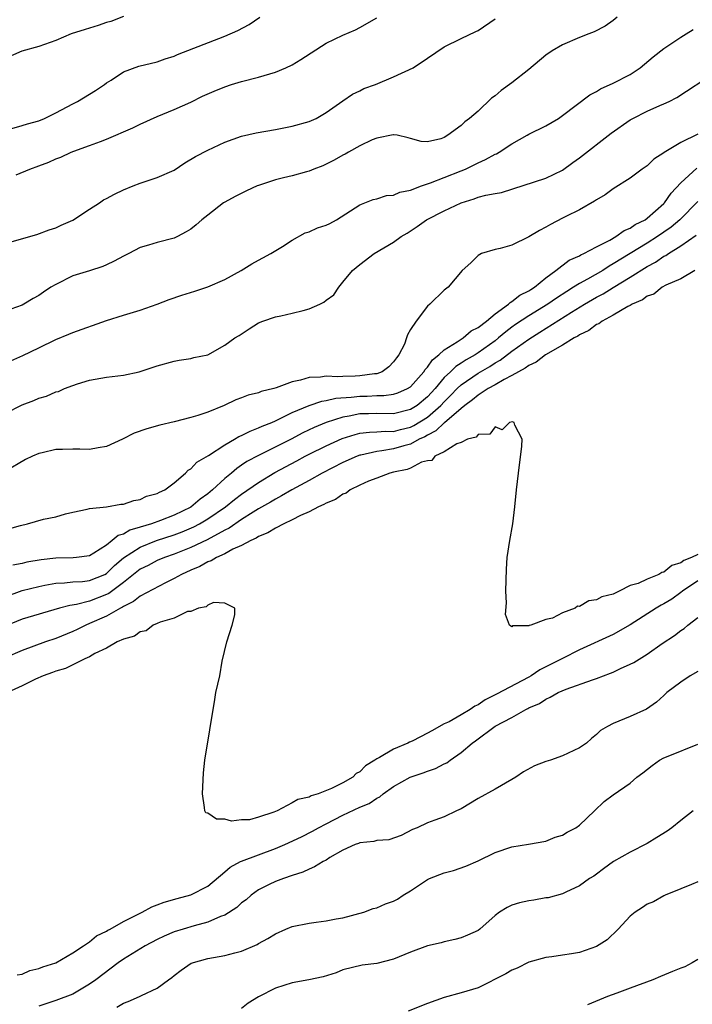
# Model space of a CAD drawing. Units: inches. Extents: x 2664000 to 2667000, y 1557000 to 1560000.
# Drawn here: x 2664239 to 2664318, y 1558206 to 1558323 of the extents above; entities that cross this region are included whole.
import ezdxf

# ---------------------------------------------------------------- set-up
doc = ezdxf.new("R2010")
doc.units = ezdxf.units.IN
doc.header["$MEASUREMENT"] = 0
doc.layers.add('LD26641557_2ft', color=142, linetype='Continuous')

msp = doc.modelspace()

# ---------------------------------------------------------------- linework, layer by layer
at = {"layer": 'LD26641557_2ft'}
for points, elevation in [([(2664251, 1558323.06), (2664249.52, 1558322.48), (2664249, 1558322.34), (2664248.01, 1558321.99), (2664247, 1558321.67), (2664246.48, 1558321.52), (2664244.8, 1558321), (2664243, 1558320.24), (2664241, 1558319.52), (2664238.96, 1558318.96), (2664237, 1558318.11)], 8340), ([(2664309.45, 1558323), (2664309, 1558322.61), (2664308.06, 1558321.94), (2664306.76, 1558321.24), (2664306.11, 1558321), (2664305, 1558320.57), (2664303, 1558319.73), (2664301.78, 1558319), (2664301, 1558318.49), (2664299, 1558316.81), (2664297, 1558315.22), (2664295.71, 1558314.29), (2664295, 1558313.67), (2664294.6, 1558313.4), (2664293, 1558311.84), (2664291.99, 1558311), (2664291.41, 1558310.59), (2664291, 1558310.17), (2664289.42, 1558309), (2664289, 1558308.75), (2664288.58, 1558308.58), (2664287, 1558308.23), (2664286.26, 1558308.26), (2664285, 1558308.62), (2664284.72, 1558308.72), (2664283.42, 1558309), (2664283, 1558309.07), (2664282.95, 1558309.05), (2664281, 1558308.67), (2664280.47, 1558308.47), (2664279, 1558307.75), (2664277.64, 1558307), (2664277.24, 1558306.76), (2664277, 1558306.65), (2664275.94, 1558306.06), (2664275, 1558305.57), (2664274.6, 1558305.4), (2664273.55, 1558305), (2664273, 1558304.74), (2664272.68, 1558304.68), (2664271, 1558304.19), (2664269.96, 1558303.96), (2664269, 1558303.71), (2664267, 1558303.07), (2664266.83, 1558303), (2664265.58, 1558302.42), (2664264.24, 1558301.76), (2664263, 1558301.1), (2664262.84, 1558301), (2664261, 1558299.54), (2664260.29, 1558299), (2664259.61, 1558298.39), (2664259, 1558297.9), (2664258.45, 1558297.55), (2664257.4, 1558297), (2664257, 1558296.81), (2664255, 1558296.3), (2664253.98, 1558295.98), (2664253, 1558295.73), (2664251.63, 1558295), (2664251, 1558294.7), (2664249.91, 1558294.09), (2664249, 1558293.68), (2664248.55, 1558293.45), (2664247, 1558292.97), (2664245, 1558292.34), (2664243, 1558291.35), (2664242.42, 1558291), (2664241.56, 1558290.44), (2664241, 1558290.04), (2664240.31, 1558289.69), (2664239.23, 1558289), (2664239, 1558288.88), (2664237, 1558288.17)], 8332), ([(2664237, 1558296.17), (2664240.76, 1558297.24), (2664242.21, 1558297.79), (2664243, 1558298.03), (2664243.63, 1558298.37), (2664245, 1558298.97), (2664247, 1558300.26), (2664248.19, 1558301), (2664248.66, 1558301.34), (2664249, 1558301.5), (2664249.96, 1558302.04), (2664251, 1558302.55), (2664252.17, 1558303), (2664253, 1558303.35), (2664255, 1558304.01), (2664257, 1558304.89), (2664258.27, 1558305.73), (2664259.52, 1558306.48), (2664261, 1558307.26), (2664263, 1558308.19), (2664265, 1558308.91), (2664266.71, 1558309.29), (2664269, 1558309.7), (2664271, 1558310.1), (2664273, 1558310.65), (2664273.81, 1558311), (2664275, 1558311.7), (2664277, 1558313.08), (2664278.12, 1558313.88), (2664279, 1558314.26), (2664279.47, 1558314.53), (2664280.87, 1558315), (2664283, 1558315.92), (2664285.32, 1558317), (2664287, 1558318.14), (2664289, 1558319.47), (2664291, 1558320.48), (2664292.72, 1558321.28), (2664293, 1558321.42), (2664295, 1558322.78)], 8334), ([(2664237.81, 1558309.81), (2664239, 1558310.15), (2664239.63, 1558310.37), (2664241, 1558310.72), (2664241.65, 1558311), (2664243, 1558311.67), (2664245, 1558312.73), (2664245.55, 1558313), (2664247.7, 1558314.3), (2664248.75, 1558315), (2664249, 1558315.21), (2664249.55, 1558315.55), (2664251, 1558316.52), (2664252.83, 1558317.17), (2664255, 1558317.7), (2664255.96, 1558318.04), (2664257, 1558318.38), (2664257.42, 1558318.58), (2664263, 1558320.74), (2664264.57, 1558321.43), (2664265.89, 1558322.11), (2664267.15, 1558323)], 8338), ([(2664238.3, 1558304.3), (2664239.94, 1558305), (2664241, 1558305.4), (2664242.19, 1558305.81), (2664243, 1558306.2), (2664243.6, 1558306.4), (2664244.82, 1558307), (2664245.12, 1558307.12), (2664247, 1558307.78), (2664248.28, 1558308.28), (2664249, 1558308.54), (2664252.11, 1558309.89), (2664253, 1558310.33), (2664255, 1558311.24), (2664257, 1558312.05), (2664259, 1558312.92), (2664260.38, 1558313.62), (2664261.76, 1558314.24), (2664263, 1558314.74), (2664263.82, 1558315), (2664265, 1558315.36), (2664267, 1558315.89), (2664269, 1558316.48), (2664270.25, 1558317), (2664271, 1558317.36), (2664272.02, 1558317.98), (2664275, 1558319.93), (2664277, 1558320.87), (2664278.49, 1558321.51), (2664279, 1558321.75), (2664281, 1558322.9)], 8336), ([(2664237.69, 1558282.31), (2664239.08, 1558282.92), (2664241, 1558283.84), (2664243, 1558284.82), (2664244.54, 1558285.46), (2664245, 1558285.66), (2664249, 1558287.06), (2664251, 1558287.71), (2664253, 1558288.29), (2664255, 1558288.99), (2664256.43, 1558289.57), (2664257.92, 1558290.08), (2664259.46, 1558290.54), (2664261, 1558291.04), (2664263, 1558291.94), (2664264.93, 1558293), (2664266.21, 1558293.79), (2664267, 1558294.23), (2664267.52, 1558294.48), (2664268.47, 1558295), (2664269.83, 1558295.83), (2664271, 1558296.57), (2664272.54, 1558297.46), (2664273, 1558297.58), (2664273.97, 1558298.03), (2664275, 1558298.36), (2664275.44, 1558298.56), (2664276.22, 1558299), (2664279, 1558300.78), (2664279.6, 1558301), (2664280.59, 1558301.41), (2664281, 1558301.48), (2664282.14, 1558301.86), (2664283, 1558301.92), (2664283.75, 1558302.25), (2664285, 1558302.5), (2664286.28, 1558303), (2664287.38, 1558303.38), (2664289, 1558304), (2664291, 1558304.8), (2664291.49, 1558305), (2664293, 1558305.74), (2664293.88, 1558306.12), (2664295, 1558306.75), (2664295.18, 1558306.82), (2664295.5, 1558307), (2664297, 1558307.99), (2664298.81, 1558309), (2664299, 1558309.13), (2664301, 1558310.14), (2664302.5, 1558311), (2664303, 1558311.33), (2664306.21, 1558313.79), (2664307, 1558314.19), (2664307.49, 1558314.51), (2664309, 1558315.17), (2664311, 1558316.21), (2664312.18, 1558317), (2664313.72, 1558318.28), (2664315, 1558319.29), (2664315.83, 1558319.83), (2664317, 1558320.62), (2664317.64, 1558321), (2664318.46, 1558321.54)], 8330), ([(2664237, 1558276.05), (2664239, 1558277.09), (2664240.4, 1558277.6), (2664241, 1558277.89), (2664241.88, 1558278.12), (2664243, 1558278.62), (2664243.32, 1558278.68), (2664244.04, 1558279), (2664245, 1558279.36), (2664245.56, 1558279.56), (2664247, 1558279.99), (2664249, 1558280.36), (2664251, 1558280.6), (2664252.88, 1558281), (2664253, 1558281.03), (2664255, 1558281.72), (2664257, 1558282.27), (2664257.62, 1558282.38), (2664259, 1558282.57), (2664259.33, 1558282.67), (2664261, 1558283.01), (2664263, 1558284.14), (2664264.21, 1558285), (2664264.69, 1558285.31), (2664265.9, 1558286.1), (2664267, 1558286.78), (2664267.5, 1558287), (2664269, 1558287.52), (2664269.64, 1558287.64), (2664271, 1558287.94), (2664272.27, 1558288.27), (2664273, 1558288.44), (2664274.25, 1558289), (2664274.75, 1558289.25), (2664275, 1558289.48), (2664275.9, 1558290.1), (2664276.51, 1558291), (2664277, 1558291.62), (2664278.14, 1558293), (2664279, 1558293.69), (2664280.68, 1558295), (2664283, 1558296.36), (2664283.88, 1558297), (2664284.6, 1558297.4), (2664285.8, 1558298.2), (2664286.87, 1558299), (2664289, 1558300.07), (2664291, 1558301.02), (2664292.54, 1558301.46), (2664293, 1558301.66), (2664293.93, 1558301.93), (2664295, 1558302.12), (2664295.77, 1558302.23), (2664301, 1558303.91), (2664303, 1558304.89), (2664304.21, 1558305.79), (2664305, 1558306.34), (2664308.74, 1558309.26), (2664311, 1558310.83), (2664311.3, 1558311), (2664313, 1558311.85), (2664314.52, 1558312.52), (2664315, 1558312.71), (2664315.61, 1558313), (2664316.53, 1558313.47), (2664321, 1558316.41)], 8328), ([(2664319, 1558309.12), (2664317, 1558308.13), (2664315.04, 1558306.96), (2664315, 1558306.92), (2664313.82, 1558306.18), (2664313, 1558305.39), (2664312.44, 1558305), (2664311, 1558303.92), (2664309, 1558302.67), (2664308.05, 1558301.95), (2664307, 1558301.37), (2664306.8, 1558301.2), (2664305, 1558300.19), (2664303.38, 1558299.38), (2664303, 1558299.17), (2664301.57, 1558298.43), (2664301, 1558298.11), (2664300.26, 1558297.74), (2664298.99, 1558296.99), (2664297, 1558296), (2664295.6, 1558295.6), (2664295, 1558295.48), (2664293.4, 1558295), (2664293, 1558294.78), (2664292.12, 1558293.88), (2664291.13, 1558293), (2664289.46, 1558291), (2664289, 1558290.68), (2664287.28, 1558289), (2664287, 1558288.77), (2664285.65, 1558287), (2664285, 1558285.99), (2664284.63, 1558285.37), (2664284.54, 1558285), (2664284.27, 1558284.27), (2664283.63, 1558283), (2664283.35, 1558282.65), (2664283, 1558282.18), (2664282.42, 1558281.58), (2664281.64, 1558281), (2664281, 1558280.77), (2664280.75, 1558280.75), (2664279, 1558280.5), (2664278.46, 1558280.46), (2664277, 1558280.45), (2664276.39, 1558280.39), (2664275, 1558280.46), (2664274.35, 1558280.35), (2664273, 1558280.31), (2664271.99, 1558279.99), (2664271, 1558279.82), (2664269.08, 1558279.08), (2664268.8, 1558279), (2664267.33, 1558278.67), (2664267, 1558278.52), (2664265.76, 1558278.24), (2664265, 1558277.91), (2664264.33, 1558277.67), (2664262.94, 1558277), (2664261, 1558276.22), (2664259.83, 1558275.83), (2664259, 1558275.57), (2664257, 1558275.06), (2664255.33, 1558274.67), (2664253.76, 1558274.24), (2664252.29, 1558273.71), (2664250.89, 1558273), (2664249, 1558272.13), (2664248, 1558272), (2664247, 1558271.8), (2664245.83, 1558271.83), (2664245, 1558271.83), (2664243.78, 1558271.78), (2664243, 1558271.78), (2664241.4, 1558271.4), (2664241, 1558271.33), (2664240.22, 1558271), (2664239.4, 1558270.6), (2664237, 1558269.18)], 8326), ([(2664237, 1558262.27), (2664238.81, 1558262.81), (2664239.63, 1558263), (2664241.53, 1558263.53), (2664243, 1558263.83), (2664244.16, 1558264.16), (2664245, 1558264.36), (2664246.73, 1558264.73), (2664247, 1558264.81), (2664249, 1558265.02), (2664250.68, 1558265.32), (2664251, 1558265.33), (2664252.23, 1558265.77), (2664253, 1558265.88), (2664253.74, 1558266.26), (2664255, 1558266.59), (2664255.26, 1558266.74), (2664255.89, 1558267), (2664257, 1558267.85), (2664258.36, 1558269), (2664258.67, 1558269.33), (2664259, 1558269.49), (2664259.71, 1558270.29), (2664261.08, 1558271.08), (2664263, 1558272.34), (2664264.16, 1558273), (2664264.68, 1558273.32), (2664265, 1558273.45), (2664266.03, 1558273.97), (2664267, 1558274.35), (2664267.44, 1558274.56), (2664268.56, 1558275), (2664269, 1558275.19), (2664269.34, 1558275.34), (2664271, 1558276.16), (2664272.99, 1558277.01), (2664274.48, 1558277.52), (2664275, 1558277.59), (2664276.14, 1558277.86), (2664277.98, 1558277.98), (2664279, 1558278.11), (2664279.88, 1558278.12), (2664281, 1558278.19), (2664281.82, 1558278.18), (2664283, 1558278.36), (2664283.5, 1558278.5), (2664284.64, 1558279), (2664285, 1558279.23), (2664286.57, 1558281), (2664286.73, 1558281.27), (2664287, 1558281.54), (2664287.58, 1558282.42), (2664288.36, 1558283), (2664289, 1558283.59), (2664290.53, 1558284.53), (2664291, 1558284.86), (2664291.23, 1558285), (2664292.17, 1558285.83), (2664293, 1558286.23), (2664293.99, 1558287), (2664295, 1558287.85), (2664296.6, 1558289), (2664296.78, 1558289.22), (2664297, 1558289.31), (2664297.93, 1558290.07), (2664299, 1558290.58), (2664299.24, 1558290.76), (2664299.66, 1558291), (2664301, 1558292.13), (2664302.21, 1558293), (2664303.78, 1558294.22), (2664305, 1558294.73), (2664305.16, 1558294.84), (2664305.53, 1558295), (2664307, 1558295.8), (2664308.58, 1558296.58), (2664309.32, 1558297), (2664310.29, 1558297.71), (2664311, 1558297.99), (2664311.58, 1558298.42), (2664312.77, 1558299), (2664313, 1558299.17), (2664315, 1558300.94), (2664315.06, 1558301), (2664315.85, 1558302.15), (2664317, 1558303.37), (2664318.89, 1558305.11)], 8324), ([(2664319, 1558301.18), (2664316.89, 1558299), (2664315.87, 1558298.13), (2664315, 1558297.52), (2664314.25, 1558297), (2664313, 1558296.22), (2664309, 1558293.77), (2664308.5, 1558293.5), (2664307.75, 1558293), (2664305.96, 1558291.96), (2664305, 1558291.44), (2664304.31, 1558291), (2664303.49, 1558290.51), (2664302.28, 1558289.72), (2664301.27, 1558289), (2664299, 1558287.62), (2664297.42, 1558286.58), (2664297, 1558286.27), (2664296.27, 1558285.73), (2664295.41, 1558285), (2664295, 1558284.68), (2664293, 1558283.24), (2664292.64, 1558283), (2664291.59, 1558282.41), (2664291, 1558282.01), (2664290.36, 1558281.64), (2664289.73, 1558281), (2664289, 1558280.31), (2664287.9, 1558279), (2664287, 1558278.01), (2664285.78, 1558277), (2664285, 1558276.51), (2664283, 1558276.01), (2664281, 1558276.05), (2664280.02, 1558276.02), (2664279, 1558276.01), (2664277.74, 1558275.74), (2664277, 1558275.63), (2664275, 1558275), (2664273.59, 1558274.41), (2664272.25, 1558273.75), (2664270.85, 1558273), (2664267, 1558271.1), (2664265.63, 1558270.37), (2664265, 1558269.92), (2664264.44, 1558269.56), (2664263.8, 1558269), (2664263, 1558268.35), (2664261.57, 1558267), (2664261, 1558266.53), (2664260.1, 1558265.9), (2664259, 1558264.98), (2664257, 1558264.03), (2664255.4, 1558263.4), (2664254.31, 1558263), (2664253, 1558262.58), (2664251.77, 1558262.23), (2664251, 1558261.77), (2664250.39, 1558261.61), (2664249.67, 1558261), (2664249, 1558260.48), (2664247.51, 1558259.51), (2664247, 1558259.21), (2664245.43, 1558259), (2664245.04, 1558258.96), (2664243, 1558258.91), (2664241.28, 1558258.72), (2664239.55, 1558258.45), (2664239, 1558258.31), (2664237.92, 1558258.08)], 8322), ([(2664237, 1558254.33), (2664239, 1558255.08), (2664241, 1558255.58), (2664241.71, 1558255.71), (2664243, 1558255.97), (2664244.01, 1558256.01), (2664245, 1558256.12), (2664246.16, 1558256.16), (2664247, 1558256.26), (2664248.81, 1558257), (2664249, 1558257.1), (2664249.96, 1558258.04), (2664251.03, 1558258.97), (2664253, 1558260.23), (2664254.92, 1558261), (2664257, 1558261.7), (2664257.95, 1558262.05), (2664259.35, 1558262.65), (2664260.02, 1558263), (2664261, 1558263.58), (2664263.08, 1558265), (2664264.14, 1558265.86), (2664265, 1558266.51), (2664267, 1558267.9), (2664268.93, 1558269.07), (2664271.54, 1558270.46), (2664272.51, 1558271), (2664273, 1558271.25), (2664275, 1558272.23), (2664276.92, 1558273.08), (2664278.43, 1558273.57), (2664279, 1558273.71), (2664280.14, 1558273.86), (2664281, 1558273.89), (2664282.03, 1558273.97), (2664283, 1558273.94), (2664283.83, 1558274.17), (2664285, 1558274.43), (2664285.38, 1558274.62), (2664287, 1558275.63), (2664288.59, 1558277), (2664289, 1558277.45), (2664289.77, 1558278.23), (2664290.51, 1558279), (2664291, 1558279.47), (2664293, 1558280.84), (2664294.37, 1558281.63), (2664295, 1558282.06), (2664295.61, 1558282.39), (2664297, 1558283.45), (2664299, 1558284.87), (2664300.32, 1558285.68), (2664304.05, 1558288.05), (2664305.58, 1558289), (2664307, 1558289.82), (2664307.79, 1558290.22), (2664309, 1558290.99), (2664311, 1558292.2), (2664313, 1558293.46), (2664314.02, 1558293.98), (2664315, 1558294.67), (2664315.23, 1558294.77), (2664315.53, 1558295), (2664317, 1558295.92), (2664318.83, 1558297.17)], 8320), ([(2664318.66, 1558293), (2664317, 1558292.01), (2664315.24, 1558291.24), (2664314.81, 1558291), (2664313.8, 1558290.2), (2664313, 1558289.94), (2664312.48, 1558289.52), (2664311.23, 1558289), (2664311, 1558288.86), (2664310.74, 1558288.74), (2664309, 1558287.71), (2664307.68, 1558287), (2664307.31, 1558286.69), (2664307, 1558286.58), (2664306.12, 1558285.88), (2664305, 1558285.37), (2664304.79, 1558285.21), (2664304.37, 1558285), (2664303, 1558284.15), (2664300.97, 1558283), (2664299.88, 1558282.12), (2664299, 1558281.73), (2664298.59, 1558281.41), (2664297.78, 1558281), (2664297, 1558280.55), (2664296.1, 1558280.1), (2664295, 1558279.45), (2664294.19, 1558279), (2664293, 1558278.24), (2664292.34, 1558277.66), (2664291.41, 1558277), (2664291, 1558276.66), (2664289.04, 1558274.96), (2664289, 1558274.94), (2664288.01, 1558273.99), (2664287, 1558273.5), (2664286.69, 1558273.31), (2664286.04, 1558273), (2664285, 1558272.42), (2664284.21, 1558272.21), (2664283, 1558271.86), (2664281.62, 1558271.62), (2664281, 1558271.57), (2664279.13, 1558271.13), (2664279, 1558271.11), (2664278.69, 1558271), (2664277, 1558270.24), (2664274.55, 1558269), (2664273, 1558268.12), (2664270.93, 1558267), (2664269.71, 1558266.29), (2664269, 1558265.93), (2664268.43, 1558265.57), (2664267, 1558264.76), (2664266.37, 1558264.37), (2664265, 1558263.49), (2664263.52, 1558262.48), (2664263, 1558262.22), (2664260.91, 1558261.09), (2664259, 1558260.19), (2664257, 1558259.41), (2664255.85, 1558259), (2664255, 1558258.63), (2664253.93, 1558258.07), (2664253, 1558257.61), (2664251, 1558256.05), (2664249.26, 1558254.74), (2664249, 1558254.61), (2664247, 1558253.83), (2664245.43, 1558253.43), (2664244.67, 1558253.33), (2664243.45, 1558253), (2664239, 1558251.69), (2664237, 1558250.87)], 8318), ([(2664319, 1558259.36), (2664318.26, 1558259), (2664317.35, 1558258.65), (2664317, 1558258.39), (2664315.95, 1558258.05), (2664315, 1558257.28), (2664314.76, 1558257.24), (2664314.39, 1558257), (2664313, 1558256.45), (2664311.94, 1558255.94), (2664311, 1558255.67), (2664309.7, 1558255), (2664309, 1558254.67), (2664307.65, 1558254.35), (2664307, 1558253.97), (2664306.11, 1558253.89), (2664305, 1558253.21), (2664304.78, 1558253.22), (2664304.51, 1558253), (2664303, 1558252.45), (2664301.82, 1558251.82), (2664301, 1558251.65), (2664299.24, 1558251), (2664299.04, 1558250.96), (2664299, 1558250.92), (2664297.07, 1558250.93), (2664297, 1558250.8), (2664296.71, 1558251), (2664296.26, 1558252.26), (2664296.36, 1558253.64), (2664296.29, 1558255), (2664296.31, 1558256.31), (2664296.36, 1558257.63), (2664296.45, 1558259), (2664296.75, 1558261), (2664297.13, 1558263), (2664297.35, 1558265), (2664297.54, 1558267), (2664297.8, 1558269), (2664298.19, 1558272.19), (2664298.22, 1558273), (2664297.34, 1558274.66), (2664297.28, 1558275), (2664297.08, 1558275.08), (2664296.71, 1558275), (2664295.86, 1558274.14), (2664295, 1558274.47), (2664294.39, 1558273.61), (2664293, 1558273.57), (2664292.76, 1558273.24), (2664291.74, 1558273), (2664291, 1558272.62), (2664290.47, 1558272.47), (2664289, 1558271.51), (2664287.89, 1558271), (2664287.52, 1558270.48), (2664287, 1558270.47), (2664286.3, 1558270.3), (2664285, 1558269.6), (2664284.59, 1558269.41), (2664283, 1558269.11), (2664282.53, 1558269), (2664281, 1558268.4), (2664280.04, 1558268.04), (2664279, 1558267.56), (2664277.85, 1558267), (2664277.38, 1558266.62), (2664277, 1558266.5), (2664276.12, 1558265.88), (2664275, 1558265.44), (2664274.73, 1558265.27), (2664274.12, 1558265), (2664273, 1558264.42), (2664271.98, 1558263.98), (2664271, 1558263.47), (2664270, 1558263), (2664269, 1558262.49), (2664268.09, 1558261.91), (2664267, 1558261.48), (2664266.72, 1558261.28), (2664266.08, 1558261), (2664265, 1558260.43), (2664263.97, 1558259.97), (2664263, 1558259.45), (2664262.03, 1558259), (2664261.4, 1558258.6), (2664261, 1558258.47), (2664260.06, 1558257.94), (2664259, 1558257.51), (2664257.89, 1558257), (2664257, 1558256.5), (2664256, 1558256), (2664253, 1558254.41), (2664252.21, 1558253.79), (2664251, 1558253.2), (2664250.89, 1558253.11), (2664250.66, 1558253), (2664249, 1558252.06), (2664247, 1558251.18), (2664246.55, 1558251), (2664245.52, 1558250.48), (2664245, 1558250.24), (2664243, 1558249.41), (2664241.78, 1558249), (2664239, 1558248), (2664237, 1558247.12)], 8316), ([(2664319, 1558256.25), (2664317.19, 1558255), (2664317, 1558254.84), (2664315.92, 1558254.08), (2664315, 1558253.51), (2664314.66, 1558253.34), (2664314.08, 1558253), (2664311, 1558251.03), (2664309, 1558249.87), (2664305, 1558248.05), (2664303, 1558247.06), (2664301, 1558246.04), (2664300.32, 1558245.68), (2664299.27, 1558245), (2664299, 1558244.85), (2664295.18, 1558242.82), (2664293.85, 1558242.15), (2664293, 1558241.57), (2664292.6, 1558241.4), (2664292.06, 1558241), (2664291, 1558240.36), (2664289.56, 1558239.56), (2664289, 1558239.29), (2664287.51, 1558238.49), (2664287, 1558238.18), (2664285.29, 1558237.29), (2664285, 1558237.16), (2664284.88, 1558237.12), (2664284.67, 1558237), (2664283, 1558236.32), (2664281.32, 1558235.32), (2664281, 1558235.17), (2664280.77, 1558235), (2664279.68, 1558234.32), (2664279, 1558233.63), (2664278.58, 1558233.42), (2664278.18, 1558233), (2664277, 1558232.31), (2664275.63, 1558231.63), (2664274.06, 1558231), (2664273.23, 1558230.76), (2664273, 1558230.63), (2664271.64, 1558230.36), (2664271, 1558229.93), (2664269.2, 1558229), (2664268.83, 1558228.83), (2664267, 1558228.24), (2664265.95, 1558227.95), (2664265, 1558227.92), (2664263.79, 1558227.79), (2664263, 1558228.02), (2664262.01, 1558228.01), (2664261, 1558228.71), (2664260.77, 1558228.77), (2664260.64, 1558229), (2664260.62, 1558229.38), (2664260.37, 1558231), (2664260.49, 1558233.51), (2664260.63, 1558235), (2664261.81, 1558242.19), (2664261.96, 1558243), (2664262.4, 1558245), (2664262.71, 1558246.71), (2664263.25, 1558249), (2664263.88, 1558251), (2664264.2, 1558252.2), (2664264.19, 1558253), (2664263, 1558253.61), (2664261.66, 1558253.66), (2664261, 1558253.35), (2664260.82, 1558253.18), (2664259.91, 1558253), (2664259, 1558252.62), (2664258.59, 1558252.59), (2664257, 1558251.82), (2664255.36, 1558251.36), (2664255, 1558251.19), (2664254.53, 1558251), (2664253.69, 1558250.31), (2664253, 1558250.21), (2664252.31, 1558249.69), (2664251, 1558249.33), (2664250.28, 1558249), (2664249, 1558248.26), (2664247.62, 1558247.62), (2664247, 1558247.25), (2664246.44, 1558247), (2664244.16, 1558245.84), (2664243, 1558245.55), (2664242.62, 1558245.38), (2664241.51, 1558245), (2664240.6, 1558244.6), (2664239, 1558243.81), (2664237.27, 1558243)], 8314), ([(2664238.43, 1558209.57), (2664239, 1558209.67), (2664239.91, 1558210.09), (2664241, 1558210.33), (2664241.48, 1558210.52), (2664243, 1558211), (2664245, 1558212.18), (2664246.26, 1558213), (2664247, 1558213.5), (2664247.81, 1558214.19), (2664249, 1558214.76), (2664249.14, 1558214.86), (2664249.42, 1558215), (2664251, 1558215.91), (2664253.23, 1558217), (2664254.35, 1558217.65), (2664255, 1558217.86), (2664255.81, 1558218.19), (2664257.38, 1558218.62), (2664259, 1558219.04), (2664261, 1558220.1), (2664263, 1558221.77), (2664263.66, 1558222.34), (2664264.88, 1558223), (2664265, 1558223.06), (2664267, 1558223.81), (2664269, 1558224.53), (2664270.11, 1558225), (2664272.09, 1558225.91), (2664273.4, 1558226.6), (2664274.1, 1558227), (2664275, 1558227.47), (2664277, 1558228.48), (2664279, 1558229.42), (2664280.12, 1558229.88), (2664281, 1558230.5), (2664281.35, 1558230.65), (2664281.75, 1558231), (2664283, 1558231.9), (2664284.96, 1558233), (2664286.5, 1558233.5), (2664287, 1558233.71), (2664287.97, 1558234.03), (2664289, 1558234.57), (2664289.3, 1558234.7), (2664289.68, 1558235), (2664291, 1558235.91), (2664292.29, 1558237), (2664292.71, 1558237.29), (2664295, 1558239.01), (2664297, 1558240.07), (2664298.64, 1558241), (2664298.89, 1558241.11), (2664299, 1558241.18), (2664300.27, 1558241.73), (2664301, 1558242.23), (2664301.55, 1558242.45), (2664302.46, 1558243), (2664303.41, 1558243.41), (2664306.53, 1558244.53), (2664307, 1558244.68), (2664307.84, 1558245), (2664308.69, 1558245.31), (2664309, 1558245.44), (2664309.85, 1558245.85), (2664311, 1558246.37), (2664311.42, 1558246.58), (2664313, 1558247.57), (2664314.8, 1558248.8), (2664316.25, 1558249.75), (2664317, 1558250.36), (2664317.4, 1558250.6), (2664317.85, 1558251), (2664319, 1558251.91)], 8312), ([(2664319, 1558245.49), (2664318.1, 1558245), (2664317, 1558244.23), (2664315.36, 1558243), (2664315, 1558242.65), (2664314.14, 1558241.86), (2664312.95, 1558241.05), (2664311, 1558240.18), (2664309, 1558239.36), (2664308.31, 1558239), (2664307.49, 1558238.51), (2664307, 1558238.03), (2664306.43, 1558237.57), (2664305.85, 1558237), (2664305, 1558236.45), (2664303, 1558235.5), (2664301.58, 1558235), (2664301, 1558234.83), (2664299.68, 1558234.32), (2664298.37, 1558233.63), (2664297.46, 1558233), (2664297, 1558232.71), (2664295, 1558231.56), (2664293, 1558230.45), (2664291, 1558229.25), (2664290.43, 1558229), (2664289, 1558228.31), (2664287.88, 1558227.88), (2664287, 1558227.57), (2664285.77, 1558227), (2664285.22, 1558226.78), (2664283.9, 1558226.1), (2664282.43, 1558225.57), (2664281, 1558225.49), (2664280.64, 1558225.36), (2664279, 1558225.22), (2664278.85, 1558225.14), (2664278.45, 1558225), (2664277, 1558224.33), (2664275.46, 1558223.46), (2664275, 1558223.17), (2664274.64, 1558223), (2664273.64, 1558222.36), (2664273, 1558222.11), (2664272.26, 1558221.74), (2664271, 1558221.35), (2664269.94, 1558221), (2664269, 1558220.63), (2664268.28, 1558220.28), (2664267, 1558219.63), (2664266.12, 1558219), (2664265.52, 1558218.48), (2664265, 1558218.11), (2664264.44, 1558217.56), (2664263, 1558216.65), (2664262.48, 1558216.48), (2664261, 1558215.82), (2664259.4, 1558215.4), (2664258.06, 1558215), (2664257, 1558214.66), (2664255.84, 1558214.16), (2664255, 1558213.76), (2664253.57, 1558213), (2664251, 1558211.42), (2664250.39, 1558211), (2664247.75, 1558209), (2664247, 1558208.47), (2664245, 1558207.3), (2664243, 1558206.53), (2664241, 1558205.86)], 8310), ([(2664250.23, 1558205.77), (2664251, 1558206.23), (2664251.57, 1558206.43), (2664252.9, 1558207), (2664253.13, 1558207.13), (2664255, 1558208.02), (2664256.34, 1558209), (2664256.73, 1558209.27), (2664257, 1558209.5), (2664257.85, 1558210.15), (2664259.02, 1558210.98), (2664261, 1558211.52), (2664261.65, 1558211.65), (2664263, 1558211.86), (2664264.19, 1558212.19), (2664265, 1558212.37), (2664266.83, 1558213.17), (2664267, 1558213.28), (2664268.12, 1558213.88), (2664269, 1558214.45), (2664270.25, 1558215), (2664271, 1558215.3), (2664273, 1558215.69), (2664273.82, 1558215.82), (2664275, 1558215.96), (2664276.21, 1558216.21), (2664277, 1558216.35), (2664279.47, 1558217), (2664280.57, 1558217.43), (2664281, 1558217.51), (2664282.02, 1558217.98), (2664283, 1558218.3), (2664283.45, 1558218.55), (2664284.13, 1558219), (2664285, 1558219.53), (2664287, 1558220.88), (2664287.24, 1558221), (2664289, 1558221.67), (2664290.08, 1558221.92), (2664291.56, 1558222.44), (2664293, 1558223.08), (2664295, 1558224.05), (2664297, 1558224.75), (2664298.96, 1558225.04), (2664301, 1558225.42), (2664302.13, 1558225.87), (2664303, 1558226.13), (2664303.54, 1558226.46), (2664304.58, 1558227), (2664305, 1558227.32), (2664306.79, 1558229), (2664307.91, 1558230.09), (2664309, 1558230.9), (2664311, 1558232.28), (2664311.8, 1558233), (2664312.49, 1558233.51), (2664313.61, 1558234.39), (2664314.46, 1558235), (2664315, 1558235.28), (2664315.49, 1558235.49), (2664319, 1558236.91)], 8308), ([(2664318.46, 1558229), (2664317, 1558227.87), (2664315.92, 1558227), (2664315.39, 1558226.61), (2664314.15, 1558225.85), (2664313, 1558225.14), (2664311, 1558224.11), (2664309.02, 1558223), (2664307.85, 1558222.15), (2664307, 1558221.49), (2664306.72, 1558221.28), (2664306.2, 1558221), (2664305, 1558220.11), (2664303.38, 1558219.38), (2664303, 1558219.19), (2664301.29, 1558218.71), (2664301, 1558218.68), (2664299.59, 1558218.41), (2664299, 1558218.36), (2664297.91, 1558218.09), (2664297, 1558217.83), (2664296.43, 1558217.57), (2664295.54, 1558217), (2664295, 1558216.6), (2664293.2, 1558215), (2664293, 1558214.85), (2664291.74, 1558214.26), (2664291, 1558213.95), (2664290.24, 1558213.76), (2664289, 1558213.48), (2664288.63, 1558213.37), (2664287, 1558213), (2664285, 1558212.27), (2664283, 1558211.43), (2664281, 1558210.92), (2664279.29, 1558210.71), (2664277, 1558210.16), (2664276.18, 1558209.82), (2664274.64, 1558209.36), (2664272.97, 1558208.97), (2664271, 1558208.63), (2664269, 1558207.99), (2664267, 1558206.96), (2664265.79, 1558206.21), (2664265, 1558205.61)], 8306), ([(2664319, 1558220.6), (2664318.28, 1558220.28), (2664317, 1558219.78), (2664315.13, 1558219), (2664315, 1558218.94), (2664313.77, 1558218.23), (2664313, 1558217.96), (2664312.46, 1558217.54), (2664311.6, 1558217), (2664311, 1558216.53), (2664309.59, 1558215), (2664308.29, 1558213.71), (2664307, 1558212.92), (2664305, 1558212.22), (2664304.06, 1558212.06), (2664303, 1558211.9), (2664301.72, 1558211.72), (2664301, 1558211.65), (2664299, 1558211.07), (2664297.63, 1558210.37), (2664297, 1558210.13), (2664296.29, 1558209.71), (2664293, 1558208.06), (2664291, 1558207.44), (2664289, 1558206.9), (2664287, 1558206.17), (2664284.73, 1558205.27)], 8304), ([(2664319, 1558211.41), (2664318.34, 1558211), (2664317.46, 1558210.54), (2664317, 1558210.35), (2664316.02, 1558209.98), (2664314.6, 1558209.4), (2664313.69, 1558209), (2664311, 1558207.99), (2664309.42, 1558207.42), (2664308.33, 1558207), (2664305.96, 1558206.04)], 8302)]:
    msp.add_lwpolyline(points, dxfattribs=dict(at, elevation=elevation))

doc.saveas('drawing.dxf')
